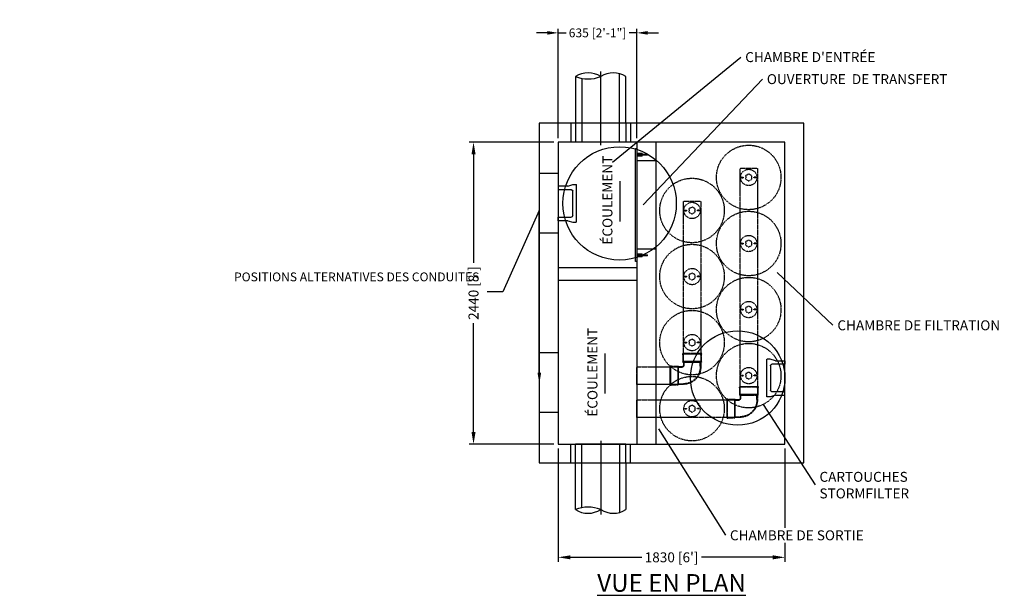
# Model space of a CAD drawing. Units: inches. Extents: x -552 to 1403, y 986 to 1350.
# Drawn here: x 914 to 1227, y 1167 to 1350 of the extents above; entities that cross this region are included whole.
import ezdxf
from ezdxf import colors
from ezdxf.entities.mleader import LeaderData, LeaderLine
from ezdxf.math import Vec2, Vec3

# ---------------------------------------------------------------- set-up
doc = ezdxf.new("R2010")
doc.units = ezdxf.units.IN
doc.header["$LTSCALE"] = 0.5
doc.header["$MEASUREMENT"] = 0
doc.linetypes.add('HIDDEN2', pattern=[0.1875, 0.125, -0.0625])
doc.layers.add('CES-By Others', color=8, linetype='Continuous', lineweight=15)
doc.styles.add('CES-Text', font='arial.ttf')
doc.dimstyles.new('CDN CES-Dim Style', dxfattribs={"dimtxt": 0.070312, "dimasz": 0.085938, "dimexe": 0.03125, "dimexo": 0.03125, "dimgap": 0.03125, "dimtad": 0, "dimdec": 0, "dimlfac": 25.4, "dimrnd": 5, "dimzin": 3, "dimdsep": 46, "dimtxsty": 'CES-Text', "dimcen": -0.0625, "dimclrd": 256, "dimclre": 256, "dimclrt": 52, "dimadec": 0, "dimazin": 1, "dimtfac": 0.75, "dimtdec": 0, "dimtmove": 0, "dimatfit": 3, "dimfxl": 1, "dimtfill": 1, "dimfrac": 1, "dimtolj": 1, "dimtzin": 0, "dimlwd": -1, "dimlwe": -1, "dimarcsym": 0})
doc.dimstyles.new('CES-Dim Style', dxfattribs={"dimtxt": 0.070312, "dimasz": 0.085938, "dimexe": 0.03125, "dimexo": 0.03125, "dimgap": 0.03125, "dimtad": 0, "dimdec": 4, "dimzin": 3, "dimdsep": 46, "dimlunit": 4, "dimtxsty": 'CES-Text', "dimcen": -0.0625, "dimclrd": 256, "dimclre": 256, "dimclrt": 52, "dimadec": 0, "dimazin": 1, "dimtfac": 0.75, "dimtdec": 4, "dimtmove": 0, "dimatfit": 3, "dimfxl": 1, "dimtfill": 1, "dimfrac": 1, "dimtolj": 1, "dimtzin": 0, "dimlwd": -1, "dimlwe": -1, "dimarcsym": 0})
doc.dimstyles.new('CES-Dim Style-Metric', dxfattribs={"dimtxt": 0.070312, "dimasz": 0.085938, "dimexe": 0.03125, "dimexo": 0.03125, "dimgap": 0.03125, "dimtad": 0, "dimzin": 3, "dimdsep": 46, "dimlunit": 4, "dimtxsty": 'CES-Text', "dimcen": -0.0625, "dimclrd": 256, "dimclre": 256, "dimclrt": 52, "dimazin": 1, "dimtfac": 0.85, "dimtmove": 0, "dimatfit": 3, "dimfxl": 1, "dimtfill": 1, "dimfrac": 1, "dimtolj": 1, "dimtzin": 0, "dimlwd": -1, "dimlwe": -1, "dimarcsym": 0})

# ---------------------------------------------------------------- blocks, each defined once
blk = doc.blocks.new('*D22')
at = {"transparency": 16777216}
for p, q in [((1083.97, 1310.99), (1057.08, 1310.99)), ((1058.48, 1307.12), (1058.48, 1272.6)), ((1058.48, 1218.86), (1058.48, 1253.38)), ((1083.97, 1214.99), (1057.08, 1214.99))]:
    blk.add_line(p, q, dxfattribs=at)
for points in [[(1057.84, 1307.12), (1059.13, 1307.12), (1058.48, 1310.99)], [(1057.84, 1218.86), (1059.13, 1218.86), (1058.48, 1214.99)]]:
    blk.add_solid(points, dxfattribs=at)
at = {"layer": 'Defpoints', "color": 0, "transparency": 16777216}
for p in [(1085.38, 1310.99), (1058.48, 1214.99), (1085.38, 1214.99)]:
    blk.add_point(p, dxfattribs=at)
at = {"color": 7, "transparency": 16777216, "insert": (1058.48, 1262.99), "char_height": 3.1641, "attachment_point": 5, "rotation": 90, "style": 'CES-Text', "bg_fill": 3, "box_fill_scale": 1.25, "bg_fill_color": 256, "bg_fill_true_color": 13158600, "bg_fill_transparency": 0}
blk.add_mtext("\\A1;2440 [8']", dxfattribs=at)
blk = doc.blocks.new('*D23')
at = {"transparency": 16777216}
for p, q in [((1085.38, 1213.58), (1085.38, 1177.58)), ((1157.38, 1213.58), (1157.38, 1177.58)), ((1089.25, 1178.99), (1111.95, 1178.99)), ((1153.51, 1178.99), (1130.81, 1178.99))]:
    blk.add_line(p, q, dxfattribs=at)
for points in [[(1089.25, 1179.63), (1089.25, 1178.34), (1085.38, 1178.99)], [(1153.51, 1179.63), (1153.51, 1178.34), (1157.38, 1178.99)]]:
    blk.add_solid(points, dxfattribs=at)
at = {"layer": 'Defpoints', "color": 0, "transparency": 16777216}
for p in [(1085.38, 1214.99), (1157.38, 1214.99), (1157.38, 1178.99)]:
    blk.add_point(p, dxfattribs=at)
at = {"color": 7, "transparency": 16777216, "insert": (1121.38, 1178.99), "char_height": 3.1641, "attachment_point": 5, "style": 'CES-Text', "bg_fill": 3, "box_fill_scale": 1.25, "bg_fill_color": 256, "bg_fill_true_color": 13158600, "bg_fill_transparency": 0}
blk.add_mtext("\\A1;1830 [6']", dxfattribs=at)
blk = doc.blocks.new('MHSteps-top')
for p, q in [((-5.5, -3), (-5.5, 0)), ((-5.5, 0), (-4.38, 0)), ((-4.38, 0), (-4.38, -4.12)), ((4.37, 0), (4.37, -4.12)), ((5.5, 0), (4.37, 0)), ((5.5, -3), (5.5, 0)), ((-5.5, -3), (-6, -4.62)), ((5.5, -3), (6, -4.66)), ((-6, -4.62), (-6, -5.63)), ((-5.88, -5.75), (5.87, -5.75)), ((3.87, -4.62), (-3.88, -4.62)), ((6, -4.66), (6, -5.63))]:
    blk.add_line(p, q)
for centre, radius, start, end in [((-5.88, -5.63), 0.125, 180, 270), ((-3.88, -4.12), 0.5, 180, 270), ((3.87, -4.12), 0.5, 270, 0), ((5.87, -5.63), 0.125, 270, 0)]:
    blk.add_arc(centre, radius, start, end)
blk = doc.blocks.new('*D38')
at = {"transparency": 16777216}
for p, q in [((1081.94, 1345.7), (1078.51, 1345.7)), ((1085.38, 1312.24), (1085.38, 1346.95)), ((1085.38, 1345.7), (1088.01, 1345.7)), ((1110.38, 1345.7), (1107.75, 1345.7)), ((1110.38, 1312.24), (1110.38, 1346.95)), ((1113.82, 1345.7), (1117.26, 1345.7))]:
    blk.add_line(p, q, dxfattribs=at)
for points in [[(1081.94, 1345.12), (1081.94, 1346.27), (1085.38, 1345.7)], [(1113.82, 1346.27), (1113.82, 1345.12), (1110.38, 1345.7)]]:
    blk.add_solid(points, dxfattribs=at)
at = {"layer": 'Defpoints', "color": 0, "transparency": 16777216}
for p in [(1110.38, 1345.7), (1085.38, 1310.99), (1110.38, 1310.99)]:
    blk.add_point(p, dxfattribs=at)
at = {"color": 7, "transparency": 16777216, "insert": (1097.88, 1345.7), "char_height": 2.8125, "attachment_point": 5, "style": 'CES-Text', "bg_fill": 3, "box_fill_scale": 1.25, "bg_fill_color": 256, "bg_fill_true_color": 13158600, "bg_fill_transparency": 0}
blk.add_mtext('\\A1;635 [2\'-1"]', dxfattribs=at)
blk = doc.blocks.new('INSERTSIDE')
at = {"layer": 'CES-By Others', "ltscale": 0.25}
for p, q in [((-0.5, -1.625), (-0.5, 0)), ((-0.5, 0), (0.5, 0)), ((0.5, -1.625), (0.5, 0)), ((-0.5, -0.125), (0.5, -0.125)), ((-0.5, -0.3125), (-0.131, -0.3125)), ((-0.5, -0.375), (-0.131, -0.375)), ((-0.5, -0.5625), (-0.131, -0.5625)), ((-0.5, -0.625), (-0.131, -0.625)), ((-0.5, -0.8125), (-0.131, -0.8125)), ((-0.5, -0.875), (-0.131, -0.875)), ((-0.5, -1.0625), (-0.131, -1.0625)), ((-0.5, -1.125), (-0.131, -1.125)), ((-0.5, -1.3125), (-0.131, -1.3125)), ((-0.5, -1.375), (-0.131, -1.375)), ((-0.5, -1.5625), (-0.131, -1.5625)), ((-0.5, -1.625), (-0.131, -1.625)), ((-0.131, -0.125), (-0.131, -3.238)), ((0.131, -0.125), (0.131, -3.238)), ((0.131, -0.3125), (0.5, -0.3125)), ((0.131, -0.375), (0.5, -0.375)), ((0.131, -0.5625), (0.5, -0.5625)), ((0.131, -0.625), (0.5, -0.625)), ((0.131, -0.8125), (0.5, -0.8125)), ((0.131, -0.875), (0.5, -0.875)), ((0.131, -1.0625), (0.5, -1.0625)), ((0.131, -1.125), (0.5, -1.125)), ((0.131, -1.3125), (0.5, -1.3125)), ((0.131, -1.375), (0.5, -1.375)), ((0.131, -1.5625), (0.5, -1.5625)), ((0.131, -1.625), (0.5, -1.625))]:
    blk.add_line(p, q, dxfattribs=at)
for centre, radius, start, end in [((-0.5, -0.21875), 0.09375, 270, 90), ((-0.5, -0.46875), 0.09375, 270, 90), ((-0.5, -0.71875), 0.09375, 270, 90), ((-0.5, -0.96875), 0.09375, 270, 90), ((-0.5, -1.21875), 0.09375, 270, 90), ((-0.5, -1.46875), 0.09375, 270, 90), ((0.5, -0.21875), 0.09375, 90, 270), ((0.5, -0.46875), 0.09375, 90, 270), ((0.5, -0.71875), 0.09375, 90, 270), ((0.5, -0.96875), 0.09375, 90, 270), ((0.5, -1.21875), 0.09375, 90, 270), ((0.5, -1.46875), 0.09375, 90, 270), ((0, -3.238), 0.131, 180, 0)]:
    blk.add_arc(centre, radius, start, end, dxfattribs=at)
blk = doc.blocks.new('NOTCHED ELBOW')
at = {"color": 7, "linetype": 'HIDDEN2'}
for p, q in [((1519.08, 989.29), (1519.08, 988.67)), ((1519.08, 988.67), (1519.08, 983.39)), ((1519.08, 983.8), (1519.08, 983.18)), ((1509.85, 979.43), (1509.23, 979.43)), ((1514.72, 979.43), (1509.85, 979.43)), ((1515.34, 979.43), (1514.72, 979.43))]:
    blk.add_line(p, q, dxfattribs=at)
at = {"color": 7, "linetype": 'HIDDEN2', "ltscale": 0.004662}
blk.add_line((1509.37, 981.92), (1509.36, 981.92), dxfattribs=at)
at = {"color": 7, "linetype": 'HIDDEN2', "ltscale": 0.004186}
blk.add_line((1516.78, 983.5), (1516.78, 983.5), dxfattribs=at)
at = {"color": 7, "linetype": 'HIDDEN2', "ltscale": 0.19037}
blk.add_line((1519.28, 983.39), (1519.08, 983.39), dxfattribs=at)
at = {"color": 7, "linetype": 'HIDDEN2'}
for points in [[(1516.6, 989.03, -0.414214), (1516.57, 989), (1515.05, 989, 0.414214), (1509.52, 983.47), (1509.52, 981.95, -0.414214), (1509.49, 981.92)], [(1518.77, 983.28), (1516.63, 983.28, -0.414214), (1516.6, 983.31), (1516.6, 989.15, -0.414214), (1516.63, 989.19), (1518.77, 989.19)], [(1509.33, 979.75), (1509.33, 981.89, -0.414214), (1509.37, 981.92), (1515.21, 981.92, -0.414214), (1515.24, 981.89), (1515.24, 979.75)], [(1516.6, 983.44, 0.414214), (1516.57, 983.47), (1515.55, 983.47, 0.414214), (1515.05, 982.97), (1515.05, 981.95, 0.414214), (1515.08, 981.92)]]:
    blk.add_lwpolyline(points, format="xyb", dxfattribs=at)
at = {"color": 7, "linetype": 'HIDDEN2', "ltscale": 1.031537}
blk.add_lwpolyline([(1509.68, 981.73, 0.414214), (1509.71, 981.76), (1509.71, 983.47, -0.414214), (1515.05, 988.81), (1516.75, 988.81, 0.414214), (1516.78, 988.84)], format="xyb", dxfattribs=at)
at = {"color": 7, "linetype": 'HIDDEN2', "ltscale": 1.095791}
for points in [[(1519.28, 989.08), (1519.08, 989.08, -0.120721), (1518.77, 989), (1516.82, 989, 0.414214), (1516.78, 988.97), (1516.78, 983.5, 0.414214), (1516.82, 983.47), (1518.76, 983.47)], [(1515.13, 979.23), (1515.13, 979.43), (1515.12, 979.44, -0.116434), (1515.05, 979.75), (1515.05, 981.7, 0.414214), (1515.02, 981.73), (1509.55, 981.73, 0.414214), (1509.52, 981.7), (1509.52, 979.75)]]:
    blk.add_lwpolyline(points, format="xyb", dxfattribs=at)
at = {"color": 7, "linetype": 'HIDDEN2', "flags": 128}
for points in [[(1518.77, 989.19), (1518.77, 989.19), (1518.77, 989.19), (1518.77, 989.19), (1518.77, 989.19), (1518.77, 989.19), (1518.77, 989.19), (1518.77, 989.19), (1518.77, 989.19), (1518.77, 989.19), (1518.77, 989.19), (1518.77, 989.19), (1518.77, 989.19), (1518.77, 989.19), (1518.77, 989.19), (1518.77, 989.19), (1518.77, 989.19), (1518.77, 989.19), (1518.77, 989.19), (1518.77, 989.19), (1518.77, 989.19), (1518.77, 989.19), (1518.77, 989.19), (1518.77, 989.19), (1518.77, 989.19)], [(1518.77, 983.28), (1518.77, 983.28), (1518.77, 983.28), (1518.77, 983.28), (1518.77, 983.28), (1518.77, 983.28), (1518.77, 983.28), (1518.77, 983.28), (1518.77, 983.28), (1518.77, 983.28), (1518.77, 983.28), (1518.77, 983.28), (1518.77, 983.28), (1518.77, 983.28), (1518.77, 983.28), (1518.77, 983.28), (1518.77, 983.28), (1518.77, 983.28), (1518.77, 983.28), (1518.77, 983.28), (1518.77, 983.28), (1518.77, 983.28), (1518.77, 983.28), (1518.77, 983.28), (1518.77, 983.28)], [(1509.33, 979.75), (1509.33, 979.75), (1509.33, 979.75), (1509.33, 979.75), (1509.33, 979.75), (1509.33, 979.75), (1509.33, 979.75), (1509.33, 979.75), (1509.33, 979.75), (1509.33, 979.75), (1509.33, 979.75), (1509.33, 979.75), (1509.33, 979.75), (1509.33, 979.75), (1509.33, 979.75), (1509.33, 979.75), (1509.33, 979.75), (1509.33, 979.75), (1509.33, 979.75), (1509.33, 979.75), (1509.33, 979.75), (1509.33, 979.75), (1509.33, 979.75), (1509.33, 979.75), (1509.33, 979.75)], [(1515.24, 979.75), (1515.24, 979.75), (1515.24, 979.75), (1515.24, 979.75), (1515.24, 979.75), (1515.24, 979.75), (1515.24, 979.75), (1515.24, 979.75), (1515.24, 979.75), (1515.24, 979.75), (1515.24, 979.75), (1515.24, 979.75), (1515.24, 979.75), (1515.24, 979.75), (1515.24, 979.75), (1515.24, 979.75), (1515.24, 979.75), (1515.24, 979.75), (1515.24, 979.75), (1515.24, 979.75), (1515.24, 979.75), (1515.24, 979.75), (1515.24, 979.75), (1515.24, 979.75), (1515.24, 979.75)]]:
    blk.add_lwpolyline(points, dxfattribs=at)
at = {"color": 7, "linetype": 'HIDDEN2'}
for points in [[(1518.99, 989.24), (1519.08, 989.29), (1519.28, 989.29), (1519.28, 983.39)], [(1519.28, 984.38), (1519.28, 983.18), (1519.08, 983.18), (1518.99, 983.23)], [(1515.29, 979.53), (1515.34, 979.43), (1515.34, 979.23), (1509.23, 979.23), (1509.23, 979.43), (1509.28, 979.53)]]:
    blk.add_lwpolyline(points, dxfattribs=at)
at = {"color": 7, "linetype": 'HIDDEN2', "ltscale": 0.968594}
blk.add_lwpolyline([(1516.78, 983.62, 0.414214), (1516.75, 983.66), (1515.55, 983.66, 0.414214), (1514.86, 982.97), (1514.86, 981.76, 0.414214), (1514.9, 981.73)], format="xyb", dxfattribs=at)
at = {"color": 7, "linetype": 'HIDDEN2', "ltscale": 0.004056, "flags": 128}
for points in [[(1518.77, 983.47), (1518.77, 983.47), (1518.77, 983.47), (1518.77, 983.47), (1518.77, 983.47), (1518.77, 983.47), (1518.77, 983.47), (1518.77, 983.47), (1518.77, 983.47), (1518.77, 983.47), (1518.77, 983.47), (1518.77, 983.47), (1518.77, 983.47), (1518.77, 983.47), (1518.77, 983.47), (1518.77, 983.47), (1518.77, 983.47), (1518.77, 983.47), (1518.77, 983.47), (1518.77, 983.47), (1518.77, 983.47), (1518.77, 983.47), (1518.77, 983.47), (1518.77, 983.47), (1518.77, 983.47)], [(1509.52, 979.75), (1509.52, 979.75), (1509.52, 979.75), (1509.52, 979.75), (1509.52, 979.75), (1509.52, 979.75), (1509.52, 979.75), (1509.52, 979.75), (1509.52, 979.75), (1509.52, 979.75), (1509.52, 979.75), (1509.52, 979.75), (1509.52, 979.75), (1509.52, 979.75), (1509.52, 979.75), (1509.52, 979.75), (1509.52, 979.75), (1509.52, 979.75), (1509.52, 979.75), (1509.52, 979.75), (1509.52, 979.75), (1509.52, 979.75), (1509.52, 979.75), (1509.52, 979.75), (1509.52, 979.75)]]:
    blk.add_lwpolyline(points, dxfattribs=at)
at = {"color": 7, "linetype": 'HIDDEN2', "ltscale": 0.19037}
blk.add_lwpolyline([(1509.44, 979.23), (1509.44, 979.43), (1509.45, 979.44)], dxfattribs=at)
at = {"color": 7, "linetype": 'HIDDEN2'}
for centre, major_axis, start_param, end_param in [((1518.77, 989.69), (0.224, -0.447), 5.819614, 6.283185), ((1518.77, 982.78), (0.224, 0.447), 0, 0.463571), ((1508.83, 979.75), (0.447, -0.224), 0, 0.463571), ((1515.74, 979.75), (-0.447, -0.224), 5.809382, 6.283185)]:
    blk.add_ellipse(centre, major_axis=major_axis, ratio=0.99981, start_param=start_param, end_param=end_param, dxfattribs=at)
at = {"color": 7, "linetype": 'HIDDEN2', "ltscale": 0.303419}
for centre, major_axis, start_param, end_param in [((1518.77, 982.78), (0.307, 0.615), 6.266128, 6.754198), ((1508.83, 979.75), (0.615, -0.307), 0, 0.463571)]:
    blk.add_ellipse(centre, major_axis=major_axis, ratio=0.99981, start_param=start_param, end_param=end_param, dxfattribs=at)
blk = doc.blocks.new('SF-Cartridge-top')
at = {"linetype": 'HIDDEN2'}
for p, q in [((-2.3, -0.04), (-2.3, 0.03)), ((-2.24, 0.1), (-1.67, 0.1)), ((-1.61, -0.04), (-1.61, 0.03)), ((1.61, -0.03), (1.61, 0.04)), ((2.24, 0.1), (1.67, 0.1)), ((2.3, -0.03), (2.3, 0.04)), ((-2.24, -0.1), (-1.67, -0.1)), ((2.24, -0.1), (1.67, -0.1))]:
    blk.add_line(p, q, dxfattribs=at)
for radius in [10.25, 2.6]:
    blk.add_circle((0, 0), radius, dxfattribs=at)
for centre, radius, start, end in [((-2.24, 0.03), 0.0625, 90.0415, 180.0415), ((-1.67, 0.03), 0.0625, 0.0415, 90.0415), ((-0.65, 0.38), 0.34, 85.5, 214.5), ((0, 0), 0.95, 168.8463, 191.1537), ((0, 0), 0.95, 108.8463, 131.1537), ((0, 0.75), 0.34, 25.5, 154.5), ((0, 0), 0.95, 48.8463, 71.1537), ((0.65, 0.38), 0.34, 325.5, 94.5), ((0, 0), 0.95, 348.8463, 11.1537), ((1.67, 0.04), 0.0625, 90.0415, 180.0415), ((2.24, 0.04), 0.0625, 0.0415, 90.0415), ((-2.24, -0.04), 0.0625, 180.0415, 270.0415), ((-1.67, -0.04), 0.0625, 270.0415, 0.0415), ((-0.65, -0.38), 0.34, 145.5, 274.5), ((0, 0), 0.95, 228.8463, 251.1537), ((0, -0.75), 0.34, 205.5, 334.5), ((0, 0), 0.95, 288.8463, 311.1537), ((0.65, -0.38), 0.34, 265.5, 34.5), ((1.67, -0.03), 0.0625, 180.0415, 270.0415), ((2.24, -0.03), 0.0625, 270.0415, 0.0415)]:
    blk.add_arc(centre, radius, start, end, dxfattribs=at)

msp = doc.modelspace()

# ---------------------------------------------------------------- linework, layer by layer
at = {"color": 7}
for p, q in [((1109.88057, 1272.98816), (1109.88057, 1308.98816)), ((1109.88057, 1308.98816), (1110.38057, 1308.98816)), ((1110.38057, 1308.98816), (1110.38057, 1272.98816)), ((1110.38057, 1272.98816), (1109.88057, 1272.98816))]:
    msp.add_line(p, q, dxfattribs=at)
for points in [[(1116.38057, 1304.98816), (1110.38057, 1304.98816)], [(1116.38057, 1276.98816), (1110.38057, 1276.98816)]]:
    msp.add_lwpolyline(points, dxfattribs=at)
at = {"color": 7, "linetype": 'HIDDEN2'}
for points in [[(1143.11495, 1230.73566), (1143.11495, 1302.73816), (1148.6462, 1302.73816), (1148.6462, 1230.73566)], [(1125.11495, 1241.23566), (1125.11495, 1292.23816), (1130.6462, 1292.23816), (1130.6462, 1241.23566)], [(1110.38057, 1239.50378), (1123.37857, 1239.50378), (1123.37857, 1233.97253), (1110.38057, 1233.97253)], [(1110.38057, 1229.00378), (1141.37857, 1229.00378), (1141.37857, 1223.47253), (1110.38057, 1223.47253)]]:
    msp.add_lwpolyline(points, close=True, dxfattribs=at)
at = {"color": 7}
msp.add_circle((1142.38057, 1235.98816), 15, dxfattribs=at)

# ---------------------------------------------------------------- block references
at = {"color": 7, "rotation": 90}
for p in [(1110.38057, 1306.98816), (1110.38057, 1274.98816)]:
    msp.add_blockref('INSERTSIDE', p, dxfattribs=at)
at = {"color": 7}
for p in [(1145.88057, 1299.73816), (1127.88057, 1289.23816), (1145.88057, 1278.73816), (1127.88057, 1268.23816), (1145.88057, 1257.73816), (1127.88057, 1247.23816), (1145.88057, 1236.73816)]:
    msp.add_blockref('SF-Cartridge-top', p, dxfattribs=at)
at = {"color": 7, "xscale": -1, "rotation": 270}
for name, p in [('NOTCHED ELBOW', (141.64723, -275.5492)), ('MHSteps-top', (1157.38057, 1235.98816))]:
    msp.add_blockref(name, p, dxfattribs=at)
at = {"color": 7, "linetype": 'HIDDEN2', "xscale": -1, "rotation": 270}
msp.add_blockref('NOTCHED ELBOW', (159.64723, -286.0492), dxfattribs=at)

# ---------------------------------------------------------------- texts
at = {"color": 7, "char_height": 3.164062, "width": 18.6478547, "attachment_point": 5, "rotation": 90, "style": 'CES-Text'}
for insert in [(1101.42412, 1292.51848), (1096.66485, 1237.80771)]:
    msp.add_mtext('ÉCOULEMENT', dxfattribs=dict(at, insert=insert))

# ---------------------------------------------------------------- dimensions: what is measured, and where the dimension line sits
at = {"color": 7}
dim = msp.add_linear_dim(base=(1058.48307, 1214.98816), p1=(1085.38057, 1310.98816), p2=(1085.38057, 1214.98816), angle=90, dimstyle='CDN CES-Dim Style', override={"dimscale": 0, "dimclrt": 7, "dimtofl": 0, "dimatfit": 1}, dxfattribs=at)
dim.commit()
dim.dimension.update_dxf_attribs({"geometry": '*D22', "text_midpoint": (1058.48307, 1262.98816)})

# ---------------------------------------------------------------- leaders
for points, dimstyle, override in [([(1102.61817, 1304.64114), (1143.36449, 1337.98816)], 'CES-Dim Style', {"dimscale": 0}), ([(1112.38057, 1291.02292), (1150.23446, 1330.98816)], 'CES-Dim Style', {"dimscale": 0}), ([(1105.09904, 1285.74681), (1105.09904, 1298.51794)], 'CES-Dim Style-Metric', {"dimscale": 0, "dimgap": 0.03125, "dimtad": 0}), ([(1154.94594, 1269.54217), (1172.62954, 1252.74317)], 'CES-Dim Style', {"dimscale": 0}), ([(1100.33977, 1231.03604), (1100.33977, 1243.80717)], 'CES-Dim Style-Metric', {"dimscale": 0, "dimgap": 0.03125, "dimtad": 0})]:
    msp.add_leader(points, dimstyle=dimstyle, override=override, dxfattribs=at)

# ---------------------------------------------------------------- next in the draw order: linework, layer by layer
for p, q in [((1085.38057, 1300.98816), (1079.38057, 1300.98816)), ((1085.38057, 1300.98816), (1079.38057, 1300.98816)), ((1085.38057, 1281.98816), (1079.38057, 1281.98816)), ((1085.38057, 1281.98816), (1079.38057, 1281.98816)), ((1110.38057, 1270.98816), (1085.38057, 1270.98816)), ((1110.38057, 1266.98816), (1085.38057, 1266.98816)), ((1085.38057, 1243.98816), (1079.38057, 1243.98816)), ((1085.38057, 1243.98816), (1079.38057, 1243.98816)), ((1085.38057, 1224.98816), (1079.38057, 1224.98816)), ((1085.38057, 1224.98816), (1079.38057, 1224.98816))]:
    msp.add_line(p, q, dxfattribs=at)

# ---------------------------------------------------------------- next in the draw order: block references
at = {"color": 7, "xscale": -1, "rotation": 90}
msp.add_blockref('MHSteps-top', (1085.38057, 1291.48816), dxfattribs=at)
msp.add_blockref('MHSteps-top', (1085.38057, 1291.48816), dxfattribs=at)

# ---------------------------------------------------------------- next in the draw order: texts
at = {"color": 7, "char_height": 3.1640625, "style": 'CES-Text', "bg_fill": 3, "box_fill_scale": 1.25, "bg_fill_color": 256, "bg_fill_true_color": 13158600, "bg_fill_transparency": 0}
for s, insert, attachment_point in [("\\A1;CHAMBRE D'ENTRÉE", (1144.77074, 1336.40613), 7), ('\\A1;OUVERTURE  DE TRANSFERT', (1151.64071, 1329.40613), 7), ('\\A1;CHAMBRE DE FILTRATION', (1174.03579, 1254.3252), 1)]:
    msp.add_mtext(s, dxfattribs=dict(at, insert=insert, attachment_point=attachment_point))

# ---------------------------------------------------------------- next in the draw order: dimensions: what is measured, and where the dimension line sits
at = {"color": 7}
for base, p1, p2, override, picture, middle in [((1110.38057, 1345.69572), (1085.38057, 1310.98816), (1110.38057, 1310.98816), {"dimscale": 0, "dimclrt": 7, "dimtofl": 0, "dimatfit": 1}, '*D38', (1097.88057, 1345.69572)), ((1157.38057, 1178.98816), (1085.38057, 1214.98816), (1157.38057, 1214.98816), {"dimscale": 0, "dimclrt": 7, "dimtix": 0, "dimtofl": 0, "dimtmove": 0, "dimatfit": 1}, '*D23', (1121.38057, 1178.98816))]:
    dim = msp.add_linear_dim(base=base, p1=p1, p2=p2, dimstyle='CDN CES-Dim Style', override=override, dxfattribs=at)
    dim.commit()
    dim.dimension.update_dxf_attribs({"geometry": picture, "text_midpoint": middle})

# ---------------------------------------------------------------- next in the draw order: leaders
ml = msp.add_multileader_mtext('Standard', dxfattribs=at)
ml.set_content('\\A1;POSITIONS ALTERNATIVES DES CONDUITES', color=52, style='CES-Text')
ml.set_leader_properties(color=256, linetype='ByLayer', lineweight=-1)
ml.build(insert=Vec2(0, 0))
ml.multileader.update_dxf_attribs({"text_left_attachment_type": 2, "text_right_attachment_type": 2, "dogleg_length": 0.125, "arrow_head_size": 3.4375, "scale": 40})
ctx = ml.context
ctx.base_point, ctx.scale, ctx.char_height, ctx.arrow_head_size, ctx.landing_gap_size, ctx.plane_origin = Vec3(1026.03882, 1263.34342), 40, 2.8125, 3.4375, 2.5, Vec3(1079.38057, 1234.19511)
ctx.left_attachment, ctx.right_attachment, ctx.text_align_type = 2, 2, 2
notes = []
notes.append((ctx, [(0, (1, 1, 0), (1067.83964, 1263.34342), (-1, 0), 5, [(1, [(1079.38057, 1234.19511), (1079.38057, 1289.20433)], 0, [])])]))
ctx.mtext.insert, ctx.mtext.width, ctx.mtext.alignment, ctx.mtext.flow_direction = Vec3(1060.33964, 1269.53501), 33.6098075, 3, 5
for ctx, leaders in notes:
    for number, flags, end, landing, length, lines in leaders:
        leader = LeaderData()
        leader.index, (leader.has_last_leader_line, leader.has_dogleg_vector, leader.attachment_direction) = number, flags
        leader.last_leader_point, leader.dogleg_vector, leader.dogleg_length = Vec3(end), Vec3(landing), length
        for number, points, colour, breaks in lines:
            line = LeaderLine()
            line.index, line.vertices, line.color, line.breaks = number, Vec3.list(points), colors.encode_raw_color(colour), breaks
            leader.lines.append(line)
        ctx.leaders.append(leader)

# ---------------------------------------------------------------- next in the draw order: linework, layer by layer
at = {"color": 7, "ltscale": 0.75}
for p, q in [((1098.88057, 1309.98816), (1098.88057, 1333.40763)), ((1098.88057, 1215.98816), (1098.88057, 1192.56869))]:
    msp.add_line(p, q, dxfattribs=at)
at = {"color": 7}
for p, q in [((1104.88057, 1310.98816), (1104.88057, 1332.70765)), ((1090.88057, 1331.82879), (1090.88057, 1316.98816)), ((1092.88057, 1331.23647), (1092.88057, 1310.98816)), ((1106.88057, 1316.98816), (1106.88057, 1331.82879)), ((1089.38057, 1316.98816), (1089.38057, 1310.98816)), ((1090.88057, 1316.98816), (1090.88057, 1310.98816)), ((1106.88057, 1316.98816), (1106.88057, 1310.98816)), ((1108.38057, 1316.98816), (1108.38057, 1310.98816)), ((1106.88057, 1310.98816), (1090.88057, 1310.98816)), ((1110.38057, 1310.98816), (1110.38057, 1214.98816)), ((1116.38057, 1310.98816), (1116.38057, 1214.98816)), ((1089.38057, 1208.98816), (1089.38057, 1214.98816)), ((1090.88057, 1208.98816), (1090.88057, 1214.98816)), ((1106.88057, 1214.98816), (1090.88057, 1214.98816)), ((1092.88057, 1194.73985), (1092.88057, 1214.98816)), ((1104.88057, 1214.98816), (1104.88057, 1193.26867)), ((1106.88057, 1208.98816), (1106.88057, 1214.98816)), ((1108.38057, 1208.98816), (1108.38057, 1214.98816)), ((1090.88057, 1194.14752), (1090.88057, 1208.98816)), ((1106.88057, 1208.98816), (1106.88057, 1194.14752))]:
    msp.add_line(p, q, dxfattribs=at)
for points in [[(1163.38057, 1208.98816), (1163.38057, 1316.98816), (1079.38057, 1316.98816), (1079.38057, 1208.98816)], [(1157.38057, 1214.98816), (1157.38057, 1310.98816), (1085.38057, 1310.98816), (1085.38057, 1214.98816)]]:
    msp.add_lwpolyline(points, close=True, dxfattribs=at)
msp.add_circle((1104.88057, 1291.48816), 18, dxfattribs=at)
for centre, radius, start, end in [((1094.86785, 1325.48008), 7.49697, 57.7136284, 122.1306227), ((1102.88511, 1325.45148), 7.52555, 57.9323738, 122.2230557), ((1094.88988, 1341.69369), 10.64851, 247.8821038, 291.9621473), ((1094.88988, 1184.28262), 10.64851, 68.0378527, 112.1178962), ((1094.86785, 1200.49624), 7.49697, 237.8693773, 302.2863716), ((1102.88511, 1200.52484), 7.52555, 237.7769443, 302.0676262)]:
    msp.add_arc(centre, radius, start, end, dxfattribs=at)

# ---------------------------------------------------------------- next in the draw order: block references
msp.add_blockref('SF-Cartridge-top', (1127.88057, 1226.23816), dxfattribs=at)

# ---------------------------------------------------------------- next in the draw order: texts
at = {"color": 7, "insert": (1121.38057, 1173.65834), "char_height": 5.625, "attachment_point": 2, "style": 'CES-Text'}
msp.add_mtext('{\\fArial|b1|i0|c0|p34;\\LVUE EN PLAN}', dxfattribs=at)

# ---------------------------------------------------------------- next in the draw order: leaders
at = {"color": 7}
for points in [[(1150.44908, 1227.56258), (1166.9417, 1201.98816)], [(1117.21613, 1219.80758), (1138.50786, 1185.98816)]]:
    msp.add_leader(points, dimstyle='CES-Dim Style', override={"dimscale": 0}, dxfattribs=at)

# ---------------------------------------------------------------- next in the draw order: texts
at = {"color": 7, "insert": (1168.34795, 1201.93555), "char_height": 3.1640625, "width": 33.2871847, "attachment_point": 4, "style": 'CES-Text', "bg_fill": 3, "box_fill_scale": 1.25, "bg_fill_color": 256, "bg_fill_true_color": 13158600, "bg_fill_transparency": 0}
msp.add_mtext('\\A1;CARTOUCHES STORMFILTER', dxfattribs=at)
at = {"color": 7, "insert": (1139.91411, 1187.57019), "char_height": 3.1640625, "attachment_point": 1, "style": 'CES-Text', "bg_fill": 3, "box_fill_scale": 1.25, "bg_fill_color": 256, "bg_fill_true_color": 13158600, "bg_fill_transparency": 0}
msp.add_mtext('\\A1;CHAMBRE DE SORTIE', dxfattribs=at)

doc.saveas('drawing.dxf')
